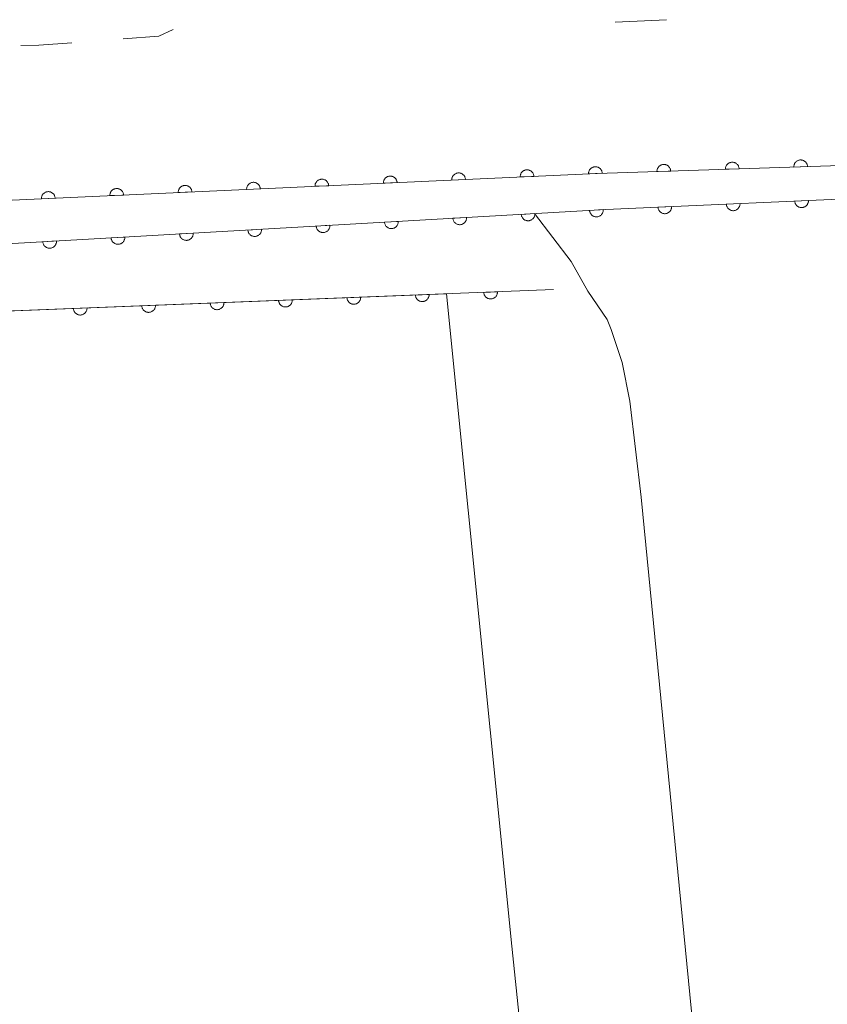
# Model space of a CAD drawing. Units: millimetres. Extents: x -78000 to -76000, y 39000 to 40270.
# Drawn here: x -76189 to -76130, y 39648 to 39720 of the extents above; entities that cross this region are included whole.
import ezdxf

# ---------------------------------------------------------------- set-up
doc = ezdxf.new("R2010")
doc.units = ezdxf.units.MM
for name, color, linetype, lineweight in [('510100_水涯線（河川、湖池等）（海岸線）', 7, 'Continuous', 15), ('611000_被覆(直)', 7, 'Continuous', 20), ('620100_区域界', 7, 'Continuous', 9), ('710200_等高線（主曲線）', 7, 'Continuous', 9)]:
    doc.layers.add(name, color=color, linetype=linetype, lineweight=lineweight)

msp = doc.modelspace()

# ---------------------------------------------------------------- linework, layer by layer
at = {"layer": '510100_水涯線（河川、湖池等）（海岸線）', "flags": 128}
msp.add_lwpolyline([(-76320.9, 39692.85), (-76246.2, 39696.86), (-76157.7, 39700.33), (-76152.94, 39652.7), (-76147.69, 39602.34), (-76156.97, 39601.33), (-76156.8, 39598.95), (-76136.95, 39600.75), (-76130.45, 39551.42), (-76141.9, 39550.05), (-76141.64, 39547.04), (-76147.46, 39546.64), (-76147.79, 39549.56), (-76219.28, 39542.09), (-76224.28, 39587.16), (-76237.53, 39585.65), (-76232.96, 39540.57), (-76322.91, 39531.27)], dxfattribs=at)
at = {"layer": '611000_被覆(直)', "flags": 128}
for points in [[(-76251.95, 39704.33), (-76314.76, 39701.36), (-76376.18, 39698.11), (-76396.33, 39713.54), (-76399.75, 39709.63), (-76390.34, 39702.55), (-76376.12, 39691.86), (-76375.89, 39690.54), (-76320.9, 39692.85), (-76246.2, 39696.86), (-76149.88, 39700.64)], [(-76067.31, 39577.85), (-76068.597, 39588.314), (-76082.98, 39705.25), (-76083.71, 39711.19), (-76146.7, 39709.12), (-76251.95, 39704.33)], [(-76146.332, 39709.137), (-76146.336, 39709.181), (-76146.344, 39709.223), (-76146.354, 39709.265), (-76146.369, 39709.306), (-76146.388, 39709.345), (-76146.41, 39709.383), (-76146.435, 39709.419), (-76146.463, 39709.452), (-76146.494, 39709.484), (-76146.528, 39709.511), (-76146.563, 39709.537), (-76146.601, 39709.558), (-76146.641, 39709.576), (-76146.682, 39709.591), (-76146.724, 39709.602), (-76146.767, 39709.609), (-76146.81, 39709.614), (-76146.854, 39709.614), (-76146.898, 39709.61), (-76146.94, 39709.602), (-76146.982, 39709.591), (-76147.023, 39709.576), (-76147.062, 39709.557), (-76147.101, 39709.535), (-76147.136, 39709.511), (-76147.169, 39709.482), (-76147.201, 39709.452), (-76147.228, 39709.417), (-76147.254, 39709.382), (-76147.275, 39709.344), (-76147.293, 39709.304), (-76147.308, 39709.263), (-76147.319, 39709.221), (-76147.327, 39709.179), (-76147.331, 39709.135), (-76147.331, 39709.091)], [(-76141.334, 39709.296), (-76141.338, 39709.34), (-76141.345, 39709.383), (-76141.355, 39709.425), (-76141.37, 39709.466), (-76141.388, 39709.506), (-76141.409, 39709.544), (-76141.434, 39709.58), (-76141.462, 39709.613), (-76141.492, 39709.645), (-76141.526, 39709.673), (-76141.56, 39709.699), (-76141.598, 39709.721), (-76141.638, 39709.74), (-76141.678, 39709.755), (-76141.721, 39709.767), (-76141.763, 39709.775), (-76141.806, 39709.779), (-76141.85, 39709.78), (-76141.894, 39709.776), (-76141.937, 39709.769), (-76141.979, 39709.758), (-76142.02, 39709.744), (-76142.06, 39709.726), (-76142.098, 39709.704), (-76142.134, 39709.68), (-76142.167, 39709.652), (-76142.199, 39709.622), (-76142.227, 39709.588), (-76142.253, 39709.553), (-76142.275, 39709.516), (-76142.294, 39709.476), (-76142.309, 39709.435), (-76142.321, 39709.393), (-76142.328, 39709.351), (-76142.333, 39709.308), (-76142.334, 39709.263)], [(-76136.337, 39709.461), (-76136.34, 39709.504), (-76136.348, 39709.547), (-76136.358, 39709.589), (-76136.372, 39709.63), (-76136.391, 39709.67), (-76136.412, 39709.708), (-76136.436, 39709.744), (-76136.464, 39709.778), (-76136.494, 39709.81), (-76136.528, 39709.837), (-76136.563, 39709.863), (-76136.601, 39709.885), (-76136.641, 39709.904), (-76136.681, 39709.919), (-76136.723, 39709.931), (-76136.766, 39709.939), (-76136.809, 39709.943), (-76136.853, 39709.944), (-76136.897, 39709.94), (-76136.94, 39709.933), (-76136.981, 39709.923), (-76137.023, 39709.908), (-76137.062, 39709.89), (-76137.101, 39709.869), (-76137.137, 39709.844), (-76137.17, 39709.816), (-76137.202, 39709.786), (-76137.23, 39709.752), (-76137.256, 39709.718), (-76137.278, 39709.68), (-76137.296, 39709.64), (-76137.312, 39709.6), (-76137.324, 39709.557), (-76137.331, 39709.515), (-76137.336, 39709.472), (-76137.336, 39709.428)], [(-76131.34, 39709.625), (-76131.343, 39709.669), (-76131.35, 39709.711), (-76131.361, 39709.753), (-76131.375, 39709.795), (-76131.393, 39709.834), (-76131.415, 39709.872), (-76131.439, 39709.909), (-76131.467, 39709.942), (-76131.497, 39709.974), (-76131.531, 39710.002), (-76131.566, 39710.028), (-76131.604, 39710.049), (-76131.643, 39710.068), (-76131.684, 39710.084), (-76131.726, 39710.095), (-76131.768, 39710.103), (-76131.812, 39710.108), (-76131.856, 39710.108), (-76131.9, 39710.105), (-76131.942, 39710.097), (-76131.984, 39710.087), (-76132.026, 39710.072), (-76132.065, 39710.054), (-76132.103, 39710.033), (-76132.14, 39710.009), (-76132.173, 39709.981), (-76132.205, 39709.951), (-76132.233, 39709.917), (-76132.258, 39709.882), (-76132.28, 39709.844), (-76132.299, 39709.804), (-76132.315, 39709.764), (-76132.326, 39709.721), (-76132.334, 39709.679), (-76132.338, 39709.636), (-76132.339, 39709.592)], [(-76132.339, 39709.592), (-76131.34, 39709.625)], [(-76376.18, 39698.11), (-76375.73, 39694.91), (-76325.15, 39696.86), (-76251.83, 39700.43), (-76146.08, 39706.49), (-76083.47, 39709.27)], [(-76161.316, 39708.455), (-76161.32, 39708.499), (-76161.328, 39708.541), (-76161.339, 39708.583), (-76161.354, 39708.624), (-76161.373, 39708.663), (-76161.394, 39708.702), (-76161.419, 39708.737), (-76161.448, 39708.77), (-76161.478, 39708.802), (-76161.512, 39708.829), (-76161.548, 39708.855), (-76161.586, 39708.876), (-76161.625, 39708.894), (-76161.666, 39708.909), (-76161.709, 39708.92), (-76161.751, 39708.928), (-76161.794, 39708.932), (-76161.838, 39708.932), (-76161.882, 39708.928), (-76161.925, 39708.92), (-76161.966, 39708.909), (-76162.008, 39708.894), (-76162.047, 39708.875), (-76162.085, 39708.853), (-76162.121, 39708.829), (-76162.154, 39708.8), (-76162.185, 39708.77), (-76162.213, 39708.735), (-76162.238, 39708.7), (-76162.26, 39708.662), (-76162.278, 39708.622), (-76162.293, 39708.582), (-76162.304, 39708.539), (-76162.311, 39708.497), (-76162.315, 39708.453), (-76162.315, 39708.409)], [(-76156.321, 39708.682), (-76156.325, 39708.726), (-76156.333, 39708.769), (-76156.344, 39708.81), (-76156.359, 39708.852), (-76156.378, 39708.891), (-76156.4, 39708.929), (-76156.424, 39708.965), (-76156.453, 39708.997), (-76156.483, 39709.029), (-76156.518, 39709.057), (-76156.553, 39709.082), (-76156.591, 39709.103), (-76156.631, 39709.122), (-76156.671, 39709.137), (-76156.714, 39709.148), (-76156.756, 39709.155), (-76156.799, 39709.159), (-76156.843, 39709.159), (-76156.887, 39709.155), (-76156.93, 39709.147), (-76156.972, 39709.136), (-76157.013, 39709.121), (-76157.052, 39709.102), (-76157.09, 39709.081), (-76157.126, 39709.056), (-76157.159, 39709.027), (-76157.19, 39708.997), (-76157.218, 39708.963), (-76157.243, 39708.927), (-76157.265, 39708.889), (-76157.283, 39708.85), (-76157.298, 39708.809), (-76157.309, 39708.766), (-76157.316, 39708.724), (-76157.32, 39708.681), (-76157.32, 39708.637)], [(-76151.326, 39708.909), (-76151.33, 39708.953), (-76151.338, 39708.996), (-76151.349, 39709.038), (-76151.364, 39709.079), (-76151.383, 39709.118), (-76151.405, 39709.156), (-76151.429, 39709.192), (-76151.458, 39709.225), (-76151.488, 39709.256), (-76151.523, 39709.284), (-76151.558, 39709.309), (-76151.596, 39709.331), (-76151.636, 39709.349), (-76151.676, 39709.364), (-76151.719, 39709.375), (-76151.761, 39709.382), (-76151.805, 39709.386), (-76151.849, 39709.386), (-76151.893, 39709.382), (-76151.935, 39709.374), (-76151.977, 39709.363), (-76152.018, 39709.348), (-76152.057, 39709.33), (-76152.095, 39709.308), (-76152.131, 39709.283), (-76152.164, 39709.255), (-76152.196, 39709.224), (-76152.223, 39709.19), (-76152.249, 39709.155), (-76152.27, 39709.117), (-76152.288, 39709.077), (-76152.303, 39709.036), (-76152.314, 39708.994), (-76152.321, 39708.951), (-76152.325, 39708.908), (-76152.325, 39708.864)], [(-76152.325, 39708.864), (-76151.326, 39708.909)], [(-76147.331, 39709.091), (-76146.332, 39709.137)], [(-76142.334, 39709.263), (-76141.334, 39709.296)], [(-76137.336, 39709.428), (-76136.337, 39709.461)], [(-76176.301, 39707.773), (-76176.305, 39707.817), (-76176.313, 39707.859), (-76176.323, 39707.901), (-76176.338, 39707.942), (-76176.357, 39707.982), (-76176.379, 39708.02), (-76176.404, 39708.055), (-76176.432, 39708.088), (-76176.463, 39708.12), (-76176.497, 39708.147), (-76176.532, 39708.173), (-76176.57, 39708.194), (-76176.61, 39708.212), (-76176.651, 39708.227), (-76176.693, 39708.238), (-76176.736, 39708.246), (-76176.779, 39708.25), (-76176.823, 39708.25), (-76176.867, 39708.246), (-76176.909, 39708.238), (-76176.951, 39708.227), (-76176.992, 39708.212), (-76177.031, 39708.193), (-76177.07, 39708.171), (-76177.105, 39708.147), (-76177.138, 39708.118), (-76177.17, 39708.088), (-76177.197, 39708.053), (-76177.223, 39708.018), (-76177.244, 39707.98), (-76177.262, 39707.94), (-76177.277, 39707.9), (-76177.288, 39707.857), (-76177.296, 39707.815), (-76177.3, 39707.771), (-76177.3, 39707.727)], [(-76171.306, 39708), (-76171.31, 39708.044), (-76171.318, 39708.087), (-76171.329, 39708.128), (-76171.344, 39708.17), (-76171.362, 39708.209), (-76171.384, 39708.247), (-76171.409, 39708.283), (-76171.437, 39708.316), (-76171.468, 39708.347), (-76171.502, 39708.375), (-76171.537, 39708.4), (-76171.575, 39708.421), (-76171.615, 39708.44), (-76171.656, 39708.455), (-76171.698, 39708.466), (-76171.741, 39708.473), (-76171.784, 39708.477), (-76171.828, 39708.477), (-76171.872, 39708.473), (-76171.915, 39708.465), (-76171.956, 39708.454), (-76171.997, 39708.439), (-76172.037, 39708.42), (-76172.075, 39708.399), (-76172.111, 39708.374), (-76172.143, 39708.345), (-76172.175, 39708.315), (-76172.202, 39708.281), (-76172.228, 39708.246), (-76172.249, 39708.207), (-76172.267, 39708.168), (-76172.283, 39708.127), (-76172.294, 39708.084), (-76172.301, 39708.042), (-76172.305, 39707.999), (-76172.305, 39707.955)], [(-76166.311, 39708.227), (-76166.315, 39708.271), (-76166.323, 39708.314), (-76166.334, 39708.356), (-76166.349, 39708.397), (-76166.367, 39708.436), (-76166.389, 39708.474), (-76166.414, 39708.51), (-76166.442, 39708.543), (-76166.473, 39708.574), (-76166.507, 39708.602), (-76166.542, 39708.627), (-76166.58, 39708.649), (-76166.62, 39708.667), (-76166.661, 39708.682), (-76166.704, 39708.693), (-76166.746, 39708.7), (-76166.789, 39708.704), (-76166.833, 39708.704), (-76166.877, 39708.7), (-76166.92, 39708.692), (-76166.961, 39708.681), (-76167.003, 39708.667), (-76167.042, 39708.648), (-76167.08, 39708.626), (-76167.116, 39708.601), (-76167.148, 39708.573), (-76167.18, 39708.542), (-76167.208, 39708.508), (-76167.233, 39708.473), (-76167.254, 39708.435), (-76167.273, 39708.395), (-76167.288, 39708.354), (-76167.299, 39708.312), (-76167.306, 39708.269), (-76167.31, 39708.226), (-76167.31, 39708.182)], [(-76167.31, 39708.182), (-76166.311, 39708.227)], [(-76162.315, 39708.409), (-76161.316, 39708.455)], [(-76157.32, 39708.637), (-76156.321, 39708.682)], [(-76186.29, 39707.318), (-76186.294, 39707.362), (-76186.302, 39707.405), (-76186.313, 39707.446), (-76186.328, 39707.488), (-76186.347, 39707.527), (-76186.369, 39707.565), (-76186.393, 39707.601), (-76186.422, 39707.634), (-76186.452, 39707.665), (-76186.486, 39707.693), (-76186.522, 39707.718), (-76186.56, 39707.739), (-76186.6, 39707.758), (-76186.64, 39707.773), (-76186.683, 39707.784), (-76186.725, 39707.791), (-76186.768, 39707.795), (-76186.812, 39707.795), (-76186.856, 39707.791), (-76186.899, 39707.783), (-76186.941, 39707.772), (-76186.982, 39707.757), (-76187.021, 39707.738), (-76187.059, 39707.717), (-76187.095, 39707.692), (-76187.128, 39707.663), (-76187.159, 39707.633), (-76187.187, 39707.599), (-76187.212, 39707.564), (-76187.234, 39707.526), (-76187.252, 39707.486), (-76187.267, 39707.445), (-76187.278, 39707.402), (-76187.285, 39707.36), (-76187.289, 39707.317), (-76187.289, 39707.273)], [(-76181.295, 39707.546), (-76181.299, 39707.589), (-76181.307, 39707.632), (-76181.318, 39707.674), (-76181.333, 39707.715), (-76181.352, 39707.754), (-76181.374, 39707.792), (-76181.398, 39707.828), (-76181.427, 39707.861), (-76181.457, 39707.893), (-76181.492, 39707.92), (-76181.527, 39707.945), (-76181.565, 39707.967), (-76181.605, 39707.985), (-76181.645, 39708), (-76181.688, 39708.011), (-76181.73, 39708.018), (-76181.774, 39708.022), (-76181.818, 39708.022), (-76181.862, 39708.018), (-76181.904, 39708.01), (-76181.946, 39707.999), (-76181.987, 39707.985), (-76182.026, 39707.966), (-76182.064, 39707.944), (-76182.1, 39707.919), (-76182.133, 39707.891), (-76182.165, 39707.86), (-76182.192, 39707.826), (-76182.218, 39707.791), (-76182.239, 39707.753), (-76182.257, 39707.713), (-76182.272, 39707.672), (-76182.283, 39707.63), (-76182.29, 39707.587), (-76182.294, 39707.544), (-76182.294, 39707.5)], [(-76182.294, 39707.5), (-76181.295, 39707.546)], [(-76177.3, 39707.727), (-76176.301, 39707.773)], [(-76172.305, 39707.955), (-76171.306, 39708)], [(-76187.289, 39707.273), (-76186.29, 39707.318)], [(-76136.269, 39706.926), (-76137.268, 39706.881)], [(-76137.268, 39706.881), (-76137.264, 39706.837), (-76137.256, 39706.795), (-76137.245, 39706.753), (-76137.231, 39706.712), (-76137.212, 39706.673), (-76137.19, 39706.634), (-76137.165, 39706.599), (-76137.137, 39706.566), (-76137.107, 39706.534), (-76137.072, 39706.507), (-76137.037, 39706.481), (-76136.999, 39706.46), (-76136.959, 39706.442), (-76136.919, 39706.426), (-76136.876, 39706.415), (-76136.834, 39706.408), (-76136.79, 39706.404), (-76136.746, 39706.404), (-76136.703, 39706.408), (-76136.66, 39706.416), (-76136.618, 39706.427), (-76136.577, 39706.441), (-76136.538, 39706.46), (-76136.5, 39706.482), (-76136.464, 39706.507), (-76136.431, 39706.535), (-76136.399, 39706.565), (-76136.372, 39706.6), (-76136.346, 39706.635), (-76136.325, 39706.673), (-76136.307, 39706.713), (-76136.291, 39706.753), (-76136.28, 39706.796), (-76136.273, 39706.838), (-76136.269, 39706.882), (-76136.269, 39706.926)], [(-76131.274, 39707.147), (-76132.273, 39707.103)], [(-76132.273, 39707.103), (-76132.269, 39707.059), (-76132.261, 39707.016), (-76132.25, 39706.975), (-76132.235, 39706.934), (-76132.217, 39706.894), (-76132.195, 39706.856), (-76132.17, 39706.82), (-76132.142, 39706.788), (-76132.111, 39706.756), (-76132.077, 39706.728), (-76132.042, 39706.703), (-76132.004, 39706.682), (-76131.964, 39706.663), (-76131.923, 39706.648), (-76131.881, 39706.637), (-76131.839, 39706.63), (-76131.795, 39706.626), (-76131.751, 39706.626), (-76131.707, 39706.63), (-76131.665, 39706.638), (-76131.623, 39706.648), (-76131.582, 39706.663), (-76131.543, 39706.682), (-76131.505, 39706.704), (-76131.469, 39706.728), (-76131.436, 39706.757), (-76131.404, 39706.787), (-76131.377, 39706.822), (-76131.351, 39706.857), (-76131.33, 39706.895), (-76131.312, 39706.935), (-76131.296, 39706.975), (-76131.285, 39707.018), (-76131.278, 39707.06), (-76131.274, 39707.103), (-76131.274, 39707.147)], [(-76151.251, 39706.194), (-76152.249, 39706.136)], [(-76152.249, 39706.136), (-76152.245, 39706.093), (-76152.236, 39706.05), (-76152.225, 39706.009), (-76152.21, 39705.967), (-76152.19, 39705.929), (-76152.168, 39705.891), (-76152.143, 39705.855), (-76152.114, 39705.823), (-76152.083, 39705.791), (-76152.049, 39705.764), (-76152.013, 39705.739), (-76151.975, 39705.718), (-76151.935, 39705.701), (-76151.894, 39705.686), (-76151.851, 39705.675), (-76151.809, 39705.669), (-76151.766, 39705.665), (-76151.722, 39705.666), (-76151.678, 39705.67), (-76151.635, 39705.679), (-76151.594, 39705.69), (-76151.553, 39705.706), (-76151.514, 39705.725), (-76151.476, 39705.747), (-76151.44, 39705.772), (-76151.408, 39705.801), (-76151.376, 39705.832), (-76151.349, 39705.867), (-76151.324, 39705.902), (-76151.304, 39705.94), (-76151.286, 39705.98), (-76151.271, 39706.021), (-76151.261, 39706.064), (-76151.254, 39706.106), (-76151.25, 39706.15), (-76151.251, 39706.194)], [(-76146.259, 39706.48), (-76147.257, 39706.423)], [(-76147.257, 39706.423), (-76147.253, 39706.379), (-76147.245, 39706.336), (-76147.233, 39706.295), (-76147.218, 39706.254), (-76147.198, 39706.215), (-76147.176, 39706.177), (-76147.151, 39706.141), (-76147.122, 39706.109), (-76147.091, 39706.077), (-76147.057, 39706.05), (-76147.021, 39706.025), (-76146.983, 39706.005), (-76146.943, 39705.987), (-76146.902, 39705.972), (-76146.859, 39705.962), (-76146.817, 39705.955), (-76146.774, 39705.951), (-76146.73, 39705.952), (-76146.686, 39705.956), (-76146.643, 39705.965), (-76146.602, 39705.976), (-76146.561, 39705.992), (-76146.522, 39706.011), (-76146.484, 39706.033), (-76146.448, 39706.058), (-76146.416, 39706.087), (-76146.385, 39706.118), (-76146.358, 39706.153), (-76146.333, 39706.188), (-76146.312, 39706.226), (-76146.294, 39706.266), (-76146.279, 39706.307), (-76146.269, 39706.35), (-76146.262, 39706.392), (-76146.259, 39706.436), (-76146.259, 39706.48)], [(-76141.264, 39706.704), (-76142.263, 39706.659)], [(-76142.263, 39706.659), (-76142.259, 39706.616), (-76142.251, 39706.573), (-76142.24, 39706.531), (-76142.226, 39706.49), (-76142.207, 39706.451), (-76142.185, 39706.413), (-76142.161, 39706.377), (-76142.132, 39706.344), (-76142.102, 39706.312), (-76142.067, 39706.285), (-76142.032, 39706.259), (-76141.994, 39706.238), (-76141.954, 39706.22), (-76141.914, 39706.205), (-76141.871, 39706.193), (-76141.829, 39706.186), (-76141.786, 39706.182), (-76141.741, 39706.182), (-76141.698, 39706.186), (-76141.655, 39706.194), (-76141.613, 39706.205), (-76141.572, 39706.22), (-76141.533, 39706.238), (-76141.495, 39706.26), (-76141.459, 39706.285), (-76141.426, 39706.313), (-76141.394, 39706.344), (-76141.367, 39706.378), (-76141.341, 39706.413), (-76141.32, 39706.451), (-76141.302, 39706.491), (-76141.287, 39706.532), (-76141.275, 39706.574), (-76141.268, 39706.617), (-76141.264, 39706.66), (-76141.264, 39706.704)], [(-76166.226, 39705.336), (-76167.225, 39705.278)], [(-76167.225, 39705.278), (-76167.22, 39705.234), (-76167.212, 39705.192), (-76167.2, 39705.15), (-76167.185, 39705.109), (-76167.166, 39705.07), (-76167.144, 39705.033), (-76167.118, 39704.997), (-76167.09, 39704.965), (-76167.059, 39704.933), (-76167.024, 39704.906), (-76166.989, 39704.881), (-76166.95, 39704.86), (-76166.91, 39704.843), (-76166.869, 39704.828), (-76166.827, 39704.817), (-76166.784, 39704.811), (-76166.741, 39704.807), (-76166.697, 39704.808), (-76166.653, 39704.812), (-76166.611, 39704.821), (-76166.569, 39704.832), (-76166.528, 39704.847), (-76166.489, 39704.867), (-76166.451, 39704.889), (-76166.416, 39704.914), (-76166.383, 39704.943), (-76166.352, 39704.974), (-76166.325, 39705.008), (-76166.3, 39705.044), (-76166.279, 39705.082), (-76166.261, 39705.122), (-76166.247, 39705.163), (-76166.236, 39705.206), (-76166.229, 39705.248), (-76166.226, 39705.291), (-76166.226, 39705.336)], [(-76161.235, 39705.622), (-76162.233, 39705.564)], [(-76162.233, 39705.564), (-76162.228, 39705.521), (-76162.22, 39705.478), (-76162.209, 39705.437), (-76162.193, 39705.395), (-76162.174, 39705.356), (-76162.152, 39705.319), (-76162.127, 39705.283), (-76162.098, 39705.251), (-76162.067, 39705.219), (-76162.032, 39705.192), (-76161.997, 39705.167), (-76161.959, 39705.146), (-76161.918, 39705.129), (-76161.878, 39705.114), (-76161.835, 39705.103), (-76161.792, 39705.097), (-76161.749, 39705.093), (-76161.705, 39705.094), (-76161.661, 39705.098), (-76161.619, 39705.107), (-76161.577, 39705.118), (-76161.536, 39705.134), (-76161.497, 39705.153), (-76161.459, 39705.175), (-76161.424, 39705.2), (-76161.391, 39705.229), (-76161.36, 39705.26), (-76161.333, 39705.294), (-76161.308, 39705.33), (-76161.287, 39705.368), (-76161.269, 39705.408), (-76161.255, 39705.449), (-76161.244, 39705.492), (-76161.238, 39705.534), (-76161.234, 39705.578), (-76161.235, 39705.622)], [(-76156.243, 39705.908), (-76157.241, 39705.85)], [(-76157.241, 39705.85), (-76157.237, 39705.807), (-76157.228, 39705.764), (-76157.217, 39705.723), (-76157.201, 39705.681), (-76157.182, 39705.642), (-76157.16, 39705.605), (-76157.135, 39705.569), (-76157.106, 39705.537), (-76157.075, 39705.505), (-76157.04, 39705.478), (-76157.005, 39705.453), (-76156.967, 39705.432), (-76156.927, 39705.415), (-76156.886, 39705.4), (-76156.843, 39705.389), (-76156.801, 39705.383), (-76156.757, 39705.379), (-76156.713, 39705.38), (-76156.67, 39705.384), (-76156.627, 39705.393), (-76156.586, 39705.404), (-76156.544, 39705.42), (-76156.505, 39705.439), (-76156.468, 39705.461), (-76156.432, 39705.486), (-76156.4, 39705.515), (-76156.368, 39705.546), (-76156.341, 39705.58), (-76156.316, 39705.616), (-76156.295, 39705.654), (-76156.278, 39705.694), (-76156.263, 39705.735), (-76156.252, 39705.778), (-76156.246, 39705.82), (-76156.242, 39705.864), (-76156.243, 39705.908)], [(-76176.21, 39704.763), (-76177.208, 39704.706)], [(-76177.208, 39704.706), (-76177.204, 39704.662), (-76177.195, 39704.62), (-76177.184, 39704.578), (-76177.169, 39704.537), (-76177.149, 39704.498), (-76177.127, 39704.46), (-76177.102, 39704.425), (-76177.073, 39704.392), (-76177.042, 39704.361), (-76177.008, 39704.334), (-76176.972, 39704.309), (-76176.934, 39704.288), (-76176.894, 39704.27), (-76176.853, 39704.256), (-76176.81, 39704.245), (-76176.768, 39704.239), (-76176.725, 39704.235), (-76176.681, 39704.236), (-76176.637, 39704.24), (-76176.594, 39704.249), (-76176.553, 39704.26), (-76176.512, 39704.275), (-76176.473, 39704.295), (-76176.435, 39704.317), (-76176.399, 39704.342), (-76176.367, 39704.371), (-76176.335, 39704.402), (-76176.308, 39704.436), (-76176.283, 39704.472), (-76176.263, 39704.51), (-76176.245, 39704.55), (-76176.23, 39704.591), (-76176.22, 39704.634), (-76176.213, 39704.676), (-76176.209, 39704.719), (-76176.21, 39704.763)], [(-76171.218, 39705.049), (-76172.217, 39704.992)], [(-76172.217, 39704.992), (-76172.212, 39704.948), (-76172.204, 39704.906), (-76172.192, 39704.864), (-76172.177, 39704.823), (-76172.158, 39704.784), (-76172.135, 39704.746), (-76172.11, 39704.711), (-76172.081, 39704.678), (-76172.051, 39704.647), (-76172.016, 39704.62), (-76171.98, 39704.595), (-76171.942, 39704.574), (-76171.902, 39704.557), (-76171.861, 39704.542), (-76171.819, 39704.531), (-76171.776, 39704.525), (-76171.733, 39704.521), (-76171.689, 39704.522), (-76171.645, 39704.526), (-76171.602, 39704.535), (-76171.561, 39704.546), (-76171.52, 39704.561), (-76171.481, 39704.581), (-76171.443, 39704.603), (-76171.407, 39704.628), (-76171.375, 39704.657), (-76171.344, 39704.688), (-76171.317, 39704.722), (-76171.292, 39704.758), (-76171.271, 39704.796), (-76171.253, 39704.836), (-76171.238, 39704.877), (-76171.228, 39704.92), (-76171.221, 39704.962), (-76171.218, 39705.005), (-76171.218, 39705.049)], [(-76186.194, 39704.191), (-76187.192, 39704.134)], [(-76187.192, 39704.134), (-76187.187, 39704.09), (-76187.179, 39704.048), (-76187.168, 39704.006), (-76187.152, 39703.965), (-76187.133, 39703.926), (-76187.111, 39703.888), (-76187.086, 39703.853), (-76187.057, 39703.82), (-76187.026, 39703.789), (-76186.991, 39703.762), (-76186.956, 39703.737), (-76186.918, 39703.716), (-76186.878, 39703.698), (-76186.837, 39703.684), (-76186.794, 39703.673), (-76186.751, 39703.667), (-76186.708, 39703.663), (-76186.664, 39703.664), (-76186.62, 39703.668), (-76186.578, 39703.676), (-76186.536, 39703.688), (-76186.495, 39703.703), (-76186.456, 39703.722), (-76186.418, 39703.745), (-76186.383, 39703.77), (-76186.35, 39703.799), (-76186.319, 39703.83), (-76186.292, 39703.864), (-76186.267, 39703.9), (-76186.246, 39703.938), (-76186.228, 39703.978), (-76186.214, 39704.019), (-76186.203, 39704.062), (-76186.197, 39704.104), (-76186.193, 39704.147), (-76186.194, 39704.191)], [(-76181.202, 39704.477), (-76182.2, 39704.42)], [(-76182.2, 39704.42), (-76182.196, 39704.376), (-76182.187, 39704.334), (-76182.176, 39704.292), (-76182.16, 39704.251), (-76182.141, 39704.212), (-76182.119, 39704.174), (-76182.094, 39704.139), (-76182.065, 39704.106), (-76182.034, 39704.075), (-76182, 39704.048), (-76181.964, 39704.023), (-76181.926, 39704.002), (-76181.886, 39703.984), (-76181.845, 39703.97), (-76181.802, 39703.959), (-76181.76, 39703.953), (-76181.716, 39703.949), (-76181.672, 39703.95), (-76181.629, 39703.954), (-76181.586, 39703.963), (-76181.545, 39703.974), (-76181.503, 39703.989), (-76181.464, 39704.009), (-76181.427, 39704.031), (-76181.391, 39704.056), (-76181.359, 39704.085), (-76181.327, 39704.116), (-76181.3, 39704.15), (-76181.275, 39704.186), (-76181.254, 39704.224), (-76181.237, 39704.264), (-76181.222, 39704.305), (-76181.211, 39704.348), (-76181.205, 39704.39), (-76181.201, 39704.433), (-76181.202, 39704.477)], [(-76158.979, 39700.283), (-76159.978, 39700.244)], [(-76159.978, 39700.244), (-76159.975, 39700.2), (-76159.967, 39700.157), (-76159.956, 39700.115), (-76159.942, 39700.074), (-76159.923, 39700.035), (-76159.902, 39699.997), (-76159.877, 39699.96), (-76159.849, 39699.928), (-76159.819, 39699.896), (-76159.784, 39699.868), (-76159.749, 39699.842), (-76159.712, 39699.821), (-76159.672, 39699.802), (-76159.631, 39699.787), (-76159.589, 39699.776), (-76159.546, 39699.768), (-76159.503, 39699.764), (-76159.459, 39699.764), (-76159.415, 39699.767), (-76159.373, 39699.775), (-76159.331, 39699.786), (-76159.289, 39699.8), (-76159.25, 39699.819), (-76159.212, 39699.84), (-76159.176, 39699.865), (-76159.143, 39699.893), (-76159.111, 39699.923), (-76159.083, 39699.958), (-76159.058, 39699.993), (-76159.036, 39700.03), (-76159.018, 39700.07), (-76159.002, 39700.111), (-76158.991, 39700.153), (-76158.984, 39700.196), (-76158.979, 39700.239), (-76158.979, 39700.283)], [(-76153.983, 39700.479), (-76154.982, 39700.44)], [(-76154.982, 39700.44), (-76154.978, 39700.396), (-76154.971, 39700.353), (-76154.96, 39700.312), (-76154.946, 39700.27), (-76154.927, 39700.231), (-76154.905, 39700.193), (-76154.881, 39700.157), (-76154.853, 39700.124), (-76154.822, 39700.092), (-76154.788, 39700.064), (-76154.753, 39700.038), (-76154.715, 39700.017), (-76154.676, 39699.998), (-76154.635, 39699.983), (-76154.593, 39699.972), (-76154.55, 39699.964), (-76154.507, 39699.96), (-76154.463, 39699.96), (-76154.419, 39699.963), (-76154.376, 39699.971), (-76154.335, 39699.982), (-76154.293, 39699.996), (-76154.254, 39700.015), (-76154.216, 39700.037), (-76154.18, 39700.061), (-76154.147, 39700.089), (-76154.115, 39700.12), (-76154.087, 39700.154), (-76154.062, 39700.189), (-76154.04, 39700.227), (-76154.022, 39700.266), (-76154.006, 39700.307), (-76153.995, 39700.349), (-76153.988, 39700.392), (-76153.983, 39700.435), (-76153.983, 39700.479)], [(-76173.968, 39699.695), (-76174.967, 39699.655)], [(-76174.967, 39699.655), (-76174.963, 39699.612), (-76174.955, 39699.569), (-76174.945, 39699.527), (-76174.93, 39699.486), (-76174.912, 39699.446), (-76174.89, 39699.408), (-76174.866, 39699.372), (-76174.837, 39699.339), (-76174.807, 39699.307), (-76174.773, 39699.28), (-76174.738, 39699.254), (-76174.7, 39699.233), (-76174.66, 39699.214), (-76174.62, 39699.199), (-76174.577, 39699.187), (-76174.535, 39699.18), (-76174.492, 39699.176), (-76174.448, 39699.175), (-76174.404, 39699.179), (-76174.361, 39699.187), (-76174.319, 39699.198), (-76174.278, 39699.212), (-76174.239, 39699.231), (-76174.2, 39699.252), (-76174.164, 39699.277), (-76174.131, 39699.305), (-76174.1, 39699.335), (-76174.072, 39699.369), (-76174.046, 39699.404), (-76174.025, 39699.442), (-76174.006, 39699.482), (-76173.991, 39699.523), (-76173.98, 39699.565), (-76173.972, 39699.607), (-76173.968, 39699.651), (-76173.968, 39699.695)], [(-76168.971, 39699.891), (-76169.971, 39699.852)], [(-76169.971, 39699.852), (-76169.967, 39699.808), (-76169.959, 39699.765), (-76169.949, 39699.723), (-76169.934, 39699.682), (-76169.915, 39699.643), (-76169.894, 39699.604), (-76169.869, 39699.568), (-76169.841, 39699.535), (-76169.811, 39699.504), (-76169.777, 39699.476), (-76169.742, 39699.45), (-76169.704, 39699.429), (-76169.664, 39699.41), (-76169.624, 39699.395), (-76169.581, 39699.383), (-76169.539, 39699.376), (-76169.496, 39699.372), (-76169.451, 39699.372), (-76169.408, 39699.375), (-76169.365, 39699.383), (-76169.323, 39699.394), (-76169.282, 39699.408), (-76169.242, 39699.427), (-76169.204, 39699.448), (-76169.168, 39699.473), (-76169.135, 39699.501), (-76169.103, 39699.531), (-76169.076, 39699.565), (-76169.05, 39699.6), (-76169.029, 39699.638), (-76169.01, 39699.678), (-76168.995, 39699.719), (-76168.983, 39699.761), (-76168.976, 39699.804), (-76168.972, 39699.847), (-76168.971, 39699.891)], [(-76163.975, 39700.087), (-76164.975, 39700.048)], [(-76164.975, 39700.048), (-76164.971, 39700.004), (-76164.963, 39699.961), (-76164.952, 39699.919), (-76164.938, 39699.878), (-76164.919, 39699.839), (-76164.898, 39699.8), (-76164.873, 39699.764), (-76164.845, 39699.731), (-76164.815, 39699.7), (-76164.781, 39699.672), (-76164.746, 39699.646), (-76164.708, 39699.625), (-76164.668, 39699.606), (-76164.627, 39699.591), (-76164.585, 39699.58), (-76164.543, 39699.572), (-76164.499, 39699.568), (-76164.455, 39699.568), (-76164.411, 39699.571), (-76164.369, 39699.579), (-76164.327, 39699.59), (-76164.286, 39699.604), (-76164.246, 39699.623), (-76164.208, 39699.644), (-76164.172, 39699.669), (-76164.139, 39699.697), (-76164.107, 39699.727), (-76164.08, 39699.762), (-76164.054, 39699.797), (-76164.032, 39699.834), (-76164.014, 39699.874), (-76163.999, 39699.915), (-76163.987, 39699.957), (-76163.98, 39700), (-76163.976, 39700.043), (-76163.975, 39700.087)], [(-76183.96, 39699.303), (-76184.959, 39699.263)], [(-76184.959, 39699.263), (-76184.955, 39699.219), (-76184.948, 39699.177), (-76184.937, 39699.135), (-76184.922, 39699.094), (-76184.904, 39699.054), (-76184.882, 39699.016), (-76184.858, 39698.98), (-76184.83, 39698.947), (-76184.799, 39698.915), (-76184.765, 39698.888), (-76184.73, 39698.862), (-76184.692, 39698.84), (-76184.653, 39698.822), (-76184.612, 39698.807), (-76184.569, 39698.795), (-76184.527, 39698.788), (-76184.484, 39698.784), (-76184.44, 39698.783), (-76184.396, 39698.787), (-76184.353, 39698.795), (-76184.312, 39698.805), (-76184.27, 39698.82), (-76184.231, 39698.839), (-76184.193, 39698.86), (-76184.157, 39698.885), (-76184.124, 39698.913), (-76184.092, 39698.943), (-76184.064, 39698.977), (-76184.039, 39699.012), (-76184.017, 39699.05), (-76183.999, 39699.09), (-76183.983, 39699.131), (-76183.972, 39699.173), (-76183.964, 39699.215), (-76183.96, 39699.259), (-76183.96, 39699.303)], [(-76178.964, 39699.499), (-76179.963, 39699.459)], [(-76179.963, 39699.459), (-76179.959, 39699.416), (-76179.952, 39699.373), (-76179.941, 39699.331), (-76179.926, 39699.29), (-76179.908, 39699.25), (-76179.886, 39699.212), (-76179.862, 39699.176), (-76179.833, 39699.143), (-76179.803, 39699.111), (-76179.769, 39699.084), (-76179.734, 39699.058), (-76179.696, 39699.037), (-76179.656, 39699.018), (-76179.616, 39699.003), (-76179.573, 39698.991), (-76179.531, 39698.984), (-76179.488, 39698.98), (-76179.444, 39698.979), (-76179.4, 39698.983), (-76179.357, 39698.991), (-76179.316, 39699.001), (-76179.274, 39699.016), (-76179.235, 39699.035), (-76179.197, 39699.056), (-76179.161, 39699.081), (-76179.128, 39699.109), (-76179.096, 39699.139), (-76179.068, 39699.173), (-76179.042, 39699.208), (-76179.021, 39699.246), (-76179.002, 39699.286), (-76178.987, 39699.327), (-76178.976, 39699.369), (-76178.968, 39699.411), (-76178.964, 39699.455), (-76178.964, 39699.499)]]:
    msp.add_lwpolyline(points, dxfattribs=at)
at = {"layer": '620100_区域界'}
msp.add_line((-76141.633, 39720.348), (-76145.378, 39720.156), dxfattribs=at)
at = {"layer": '620100_区域界', "flags": 128}
for points in [[(-76177.682, 39719.621), (-76178.72, 39719.15), (-76181.322, 39718.951)], [(-76185.061, 39718.664), (-76187.47, 39718.48), (-76188.804, 39718.457)]]:
    msp.add_lwpolyline(points, dxfattribs=at)
at = {"layer": '710200_等高線（主曲線）', "flags": 128}
for points in [[(-76151.291, 39706.191), (-76148.6, 39702.701), (-76147.38, 39700.53)], [(-76147.38, 39700.53), (-76145.973, 39698.452), (-76145.669, 39697.718), (-76144.865, 39695.311), (-76144.319, 39692.49), (-76143.49, 39685.49), (-76139.59, 39645.7), (-76136.95, 39600.75)]]:
    msp.add_lwpolyline(points, dxfattribs=at)

doc.saveas('drawing.dxf')
